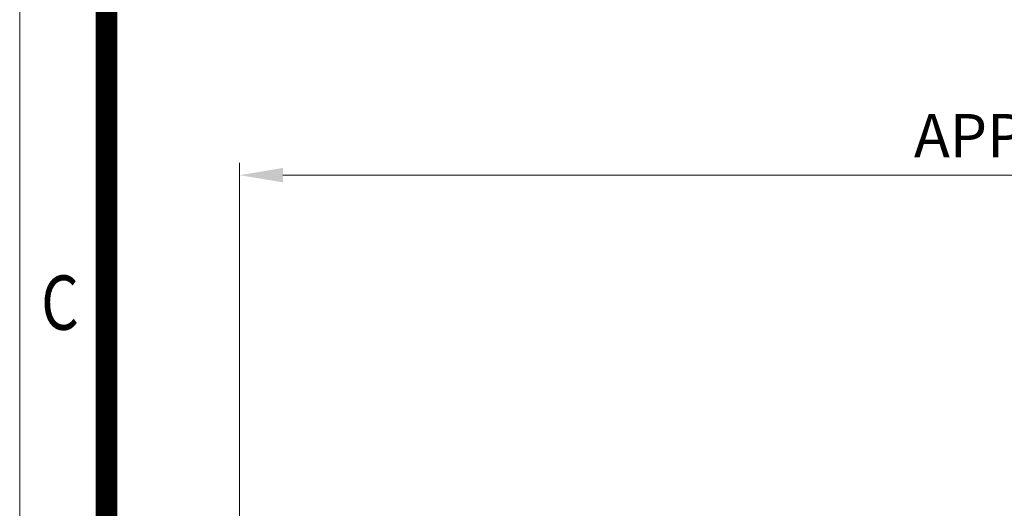
# Model space of a CAD drawing. Units: millimetres. Extents: x 2858 to 5991, y 14 to 4643.
# Drawn here: x 2858 to 3655, y 2552 to 2948 of the extents above; entities that cross this region are included whole.
import ezdxf
from ezdxf.enums import TextEntityAlignment as Align

# ---------------------------------------------------------------- set-up
doc = ezdxf.new("R2010")
doc.units = ezdxf.units.MM
doc.header["$LTSCALE"] = 160
doc.layers.get('0').update_dxf_attribs({"linetype": 'CONTINUOUS', "lineweight": 30})
doc.layers.get('DEFPOINTS').update_dxf_attribs({"linetype": 'CONTINUOUS'})
doc.layers.add('D', color=7, linetype='CONTINUOUS', lineweight=9)
doc.styles.add('ROMANS', font='romans.shx', dxfattribs={"width": 0.7, "height": 3.5, "bigfont": 'whgtxt.shx'})
doc.styles.get("Standard").update_dxf_attribs({"font": 'romans.shx', "width": 0.8, "bigfont": 'whgtxt.shx'})
doc.dimstyles.new('STANDARD$0', dxfattribs={"dimscale": 0, "dimtxt": 2.5, "dimasz": 2.5, "dimexe": 1.25, "dimexo": 1.25, "dimgap": 0.671, "dimtad": 1, "dimdsep": 46, "dimtxsty": 'Standard', "dimblk": 'OPEN', "dimcen": 0, "dimclrd": 4, "dimclre": 4, "dimclrt": 7, "dimadec": 1, "dimazin": 2, "dimtfac": 1, "dimtmove": 0, "dimatfit": 3, "dimldrblk": 'OPEN', "dimfxl": 0, "dimtolj": 1, "dimtzin": 0, "dimlwd": -1, "dimlwe": -1, "dimarcsym": 0})

# ---------------------------------------------------------------- blocks, each defined once
blk = doc.blocks.new('HS_A4양식_S(297X210MM)')
blk.add_line((18, 277), (18, 14))
at = {"color": 0}
blk.add_line((22, 277), (22, 14), dxfattribs=at)
at = {"color": 3, "const_width": 1}
blk.add_lwpolyline([(22, 273.072), (22, 17.5)], dxfattribs=at)
at = {"style": 'ROMANS', "width": 0.8}
blk.add_text('C', height=2.5, dxfattribs=at).set_placement((19.854, 167.341), align=Align.MIDDLE)
blk = doc.blocks.new('*D32')
at = {"layer": 'D', "transparency": 16777216}
for p, q in [((3035.91, 2417.14), (3035.91, 2832.22)), ((4440.88, 2333.69), (4440.88, 2832.22)), ((3070.91, 2822.22), (4405.88, 2822.22))]:
    blk.add_line(p, q, dxfattribs=at)
for points in [[(3070.91, 2828.05), (3070.91, 2816.39), (3035.91, 2822.22)], [(4405.88, 2828.05), (4405.88, 2816.39), (4440.88, 2822.22)]]:
    blk.add_solid(points, dxfattribs=at)
at = {"layer": 'DEFPOINTS', "color": 0, "transparency": 16777216}
for p in [(4440.88, 2822.22), (3035.91, 2407.14), (4440.88, 2323.69)]:
    blk.add_point(p, dxfattribs=at)
at = {"layer": 'D', "transparency": 16777216, "insert": (3738.39, 2849.72), "char_height": 35, "attachment_point": 5}
blk.add_mtext('APPROX. 1410', dxfattribs=at)

msp = doc.modelspace()

# ---------------------------------------------------------------- block references
at = {"layer": 'D', "lineweight": 0, "xscale": 17.6, "yscale": 17.6, "zscale": 17.6}
msp.add_blockref('HS_A4양식_S(297X210MM)', (2540.94, -231.97), dxfattribs=at)

# ---------------------------------------------------------------- dimensions: what is measured, and where the dimension line sits
at = {"layer": 'D'}
dim = msp.add_linear_dim(base=(4440.88, 2822.22), p1=(3035.91, 2407.14), p2=(4440.88, 2323.69), text='APPROX. 1410', dimstyle='STANDARD$0', override={"dimscale": 10, "dimtxt": 3.5, "dimasz": 3.5, "dimexe": 1, "dimexo": 1, "dimgap": 1, "dimdec": 1, "dimclrd": 256, "dimclre": 256, "dimclrt": 256, "dimadec": 3, "dimtp": 0.1, "dimtm": 0.1, "dimtfac": 0.71, "dimtdec": 3, "dimtfill": 0, "dimtolj": 0, "dimtzin": 8, "dimarcsym": 1}, dxfattribs=at)
dim.commit()
dim.dimension.update_dxf_attribs({"geometry": '*D32', "text_midpoint": (3738.39, 2822.22), "dimtype": 160})

doc.saveas('drawing.dxf')
